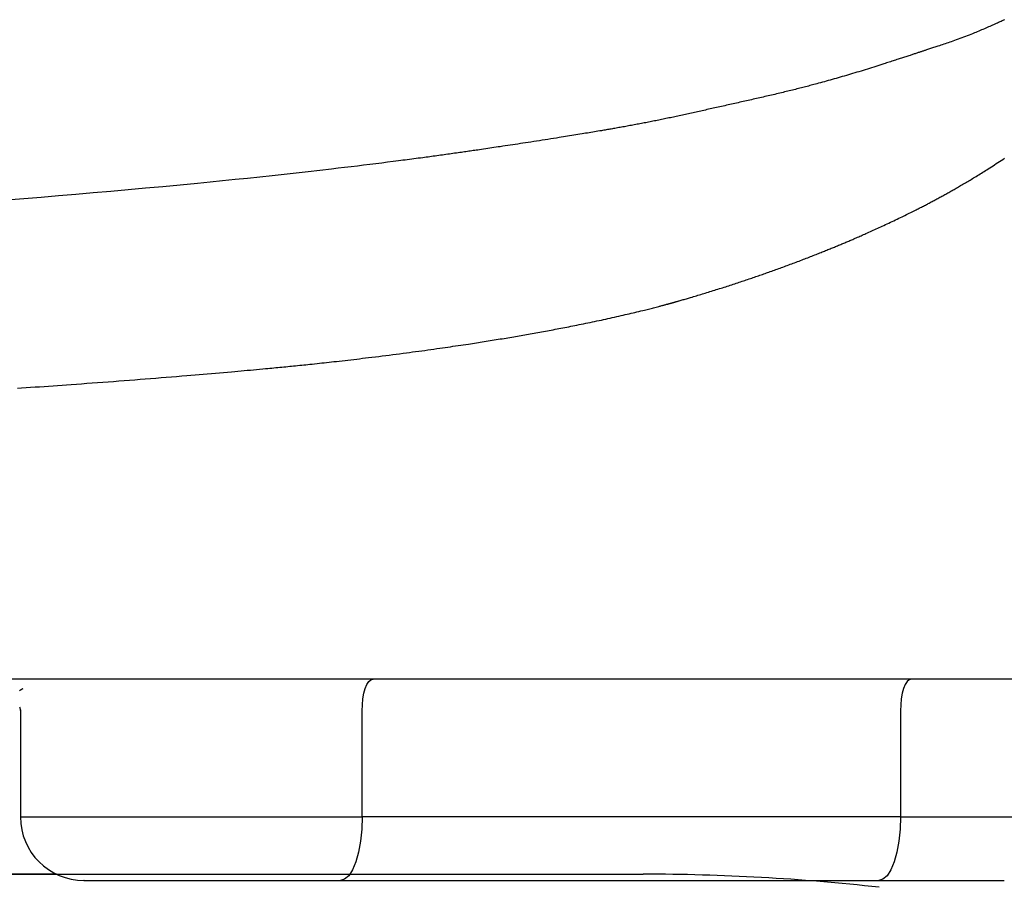
# Model space of a CAD drawing. Extents: x 0 to 2000, y 115 to 2915.
# Drawn here: x 1732 to 1779, y 912 to 953 of the extents above; entities that cross this region are included whole.
import ezdxf

# ---------------------------------------------------------------- set-up
doc = ezdxf.new("R2010")
doc.units = 0
doc.header["$MEASUREMENT"] = 0
doc.layers.add('便器', color=7, linetype='CONTINUOUS')
doc.layers.add('便座', color=7, linetype='CONTINUOUS')

msp = doc.modelspace()

# ---------------------------------------------------------------- linework, layer by layer
at = {"layer": '便器', "color": 7, "linetype": 'CONTINUOUS'}
msp.add_line((1446.500001, 912.999852), (1761.500001, 912.999852), dxfattribs=at)
msp.add_arc((1761.500001, 812.999852), 100, 83.62063, 90, dxfattribs=at)
at = {"layer": '便座', "color": 6, "linetype": 'CONTINUOUS'}
for p, q in [((1797.102909, 922.201587), (1410.897343, 922.201587)), ((1732.144231, 920.752818), (1732.144231, 915.701818)), ((1748.248473, 915.701818), (1748.248473, 920.70031)), ((1773.620174, 920.700252), (1773.620174, 915.701818)), ((1732.144231, 915.701818), (1748.248473, 915.701818)), ((1773.620174, 915.701818), (1748.248473, 915.701818)), ((1773.620174, 915.701818), (1781.515932, 915.701818)), ((1733.840628, 912.999852), (1474.159385, 912.999852)), ((1747.222413, 912.701818), (1772.594113, 912.701818))]:
    msp.add_line(p, q, dxfattribs=at)
at = {"layer": '便座', "color": 6, "linetype": 'CONTINUOUS', "flags": 128}
for points in [[(1778.530518, 953.297712), (1778.477069, 953.273047), (1778.418747, 953.246195), (1778.360428, 953.219415), (1778.302112, 953.192714), (1778.243802, 953.166097), (1778.185498, 953.139572), (1778.127203, 953.113145), (1778.068917, 953.086823), (1778.010642, 953.060611), (1777.95238, 953.034518), (1777.894132, 953.008548), (1777.835899, 952.982709), (1777.770793, 952.953976), (1777.705626, 952.925392), (1777.640318, 952.896936), (1777.574787, 952.868586), (1777.508951, 952.84032), (1777.442729, 952.812115), (1777.376039, 952.783949), (1777.3088, 952.755802), (1777.240931, 952.72765), (1777.17235, 952.699471), (1777.102975, 952.671245), (1777.02004, 952.637864), (1776.936051, 952.604446), (1776.851175, 952.571051), (1776.765575, 952.537738), (1776.679417, 952.504569), (1776.592866, 952.471604), (1776.506087, 952.438903), (1776.419244, 952.406526), (1776.332503, 952.374534), (1776.246028, 952.342987), (1776.159984, 952.311946), (1776.087768, 952.286164), (1776.015964, 952.260766), (1775.94456, 952.235734), (1775.873541, 952.211048), (1775.802897, 952.186691), (1775.732613, 952.162642), (1775.662677, 952.138882), (1775.593076, 952.115394), (1775.523797, 952.092158), (1775.454827, 952.069154), (1775.386154, 952.046365), (1775.335378, 952.029581), (1775.284811, 952.012916), (1775.234505, 951.996379), (1775.184514, 951.979982), (1775.134889, 951.963735), (1775.085683, 951.947649), (1775.036949, 951.931734), (1774.98874, 951.916003), (1774.941108, 951.900464), (1774.894105, 951.885128), (1774.847785, 951.870008), (1774.815332, 951.859405), (1774.783186, 951.848896), (1774.751284, 951.83846), (1774.719564, 951.828076), (1774.687963, 951.817724), (1774.656417, 951.807385), (1774.624864, 951.797036), (1774.59324, 951.786659), (1774.561484, 951.776233), (1774.529531, 951.765737), (1774.497318, 951.755152), (1774.460352, 951.742999), (1774.422993, 951.730714), (1774.385265, 951.718305), (1774.347191, 951.705783), (1774.308795, 951.693157), (1774.270098, 951.680436), (1774.231126, 951.667629), (1774.191901, 951.654747), (1774.152446, 951.641798), (1774.112784, 951.628792), (1774.072939, 951.615738), (1774.022009, 951.599073), (1773.970875, 951.582362), (1773.919593, 951.565621), (1773.868219, 951.548866), (1773.816807, 951.532113), (1773.765414, 951.515378), (1773.714095, 951.498677), (1773.662905, 951.482026), (1773.6119, 951.465441), (1773.561136, 951.448938), (1773.510667, 951.432532), (1773.449666, 951.412704), (1773.389054, 951.393005), (1773.3287, 951.3734), (1773.268473, 951.353849), (1773.20824, 951.334315), (1773.147872, 951.314759), (1773.087235, 951.295144), (1773.0262, 951.275433), (1772.964634, 951.255586), (1772.902406, 951.235566), (1772.839384, 951.215336), (1772.746426, 951.18558), (1772.65176, 951.155381), (1772.555623, 951.124818), (1772.458254, 951.09397), (1772.359888, 951.062918), (1772.260762, 951.031741), (1772.161115, 951.000519), (1772.061182, 950.969331), (1771.961201, 950.938257), (1771.861409, 950.907377), (1771.762043, 950.87677), (1771.661898, 950.846074), (1771.562345, 950.815718), (1771.463295, 950.785679), (1771.364658, 950.755931), (1771.266345, 950.726454), (1771.168267, 950.697222), (1771.070333, 950.668212), (1770.972454, 950.639402), (1770.874541, 950.610767), (1770.776504, 950.582284), (1770.678254, 950.55393), (1770.585708, 950.527397), (1770.493039, 950.500992), (1770.400395, 950.474753), (1770.307919, 950.448715), (1770.215759, 950.422914), (1770.124058, 950.397387), (1770.032964, 950.372168), (1769.942621, 950.347296), (1769.853175, 950.322805), (1769.764771, 950.298731), (1769.677556, 950.275112), (1769.610203, 950.256961), (1769.543537, 950.239077), (1769.477429, 950.221424), (1769.41175, 950.203969), (1769.346371, 950.186678), (1769.281163, 950.169516), (1769.215997, 950.15245), (1769.150742, 950.135446), (1769.085271, 950.11847), (1769.019454, 950.101487), (1768.953162, 950.084464), (1768.883519, 950.066666), (1768.813272, 950.048802), (1768.74247, 950.030884), (1768.671166, 950.012927), (1768.599408, 949.994943), (1768.527249, 949.976948), (1768.454738, 949.958955), (1768.381927, 949.940977), (1768.308865, 949.923028), (1768.235605, 949.905122), (1768.162195, 949.887272), (1768.0852, 949.868651), (1768.008109, 949.850105), (1767.930933, 949.831633), (1767.853682, 949.813233), (1767.776367, 949.794903), (1767.699001, 949.776643), (1767.621593, 949.758449), (1767.544155, 949.740321), (1767.466698, 949.722257), (1767.389233, 949.704255), (1767.311771, 949.686313), (1767.23295, 949.668114), (1767.154142, 949.649973), (1767.075343, 949.631887), (1766.996552, 949.613852), (1766.917766, 949.595865), (1766.838983, 949.577923), (1766.760201, 949.560024), (1766.681416, 949.542162), (1766.602627, 949.524337), (1766.523831, 949.506544), (1766.445025, 949.48878), (1766.366119, 949.471022), (1766.2872, 949.453287), (1766.208267, 949.435574), (1766.129321, 949.417879), (1766.050359, 949.400199), (1765.971382, 949.382533), (1765.892389, 949.364878), (1765.813378, 949.34723), (1765.734349, 949.329588), (1765.655301, 949.31195), (1765.576233, 949.294311), (1765.498517, 949.276977), (1765.420794, 949.259641), (1765.343075, 949.242306), (1765.265373, 949.224972), (1765.1877, 949.207641), (1765.110068, 949.190313), (1765.032489, 949.17299), (1764.954976, 949.155673), (1764.87754, 949.138362), (1764.800194, 949.121061), (1764.722951, 949.103768), (1764.64924, 949.087253), (1764.575618, 949.070749), (1764.502071, 949.054258), (1764.428583, 949.037781), (1764.355139, 949.02132), (1764.281724, 949.004876), (1764.208324, 948.98845), (1764.134923, 948.972045), (1764.061506, 948.955662), (1763.988058, 948.939302), (1763.914565, 948.922967), (1763.842989, 948.907096), (1763.771362, 948.891253), (1763.699691, 948.875441), (1763.627982, 948.859663), (1763.556243, 948.843922), (1763.484478, 948.828222), (1763.412696, 948.812565), (1763.340903, 948.796954), (1763.269105, 948.781393), (1763.197309, 948.765884), (1763.125522, 948.75043), (1763.055995, 948.735516), (1762.98648, 948.720657), (1762.916975, 948.705855), (1762.847478, 948.69111), (1762.777987, 948.676422), (1762.708498, 948.661793), (1762.639011, 948.647224), (1762.569523, 948.632714), (1762.500031, 948.618266), (1762.430533, 948.603879), (1762.361028, 948.589554), (1762.29317, 948.575631), (1762.225297, 948.561769), (1762.157406, 948.547968), (1762.089492, 948.534227), (1762.02155, 948.520548), (1761.953575, 948.506931), (1761.885564, 948.493375), (1761.817511, 948.479883), (1761.749413, 948.466453), (1761.681264, 948.453086), (1761.61306, 948.439782), (1761.545804, 948.426737), (1761.478493, 948.413753), (1761.411129, 948.40083), (1761.343716, 948.387968), (1761.276255, 948.375166), (1761.20875, 948.362424), (1761.141203, 948.349741), (1761.073616, 948.337116), (1761.005992, 948.32455), (1760.938335, 948.312042), (1760.870645, 948.299592), (1760.804767, 948.287534), (1760.738931, 948.275541), (1760.673207, 948.263622), (1760.607663, 948.251789), (1760.54237, 948.240052), (1760.477396, 948.22842), (1760.412811, 948.216905), (1760.348685, 948.205517), (1760.285087, 948.194267), (1760.222086, 948.183165), (1760.159752, 948.17222), (1760.101085, 948.161957), (1760.042962, 948.151824), (1759.98526, 948.141799), (1759.927857, 948.13186), (1759.87063, 948.121984), (1759.813456, 948.11215), (1759.756213, 948.102335), (1759.698778, 948.092517), (1759.641028, 948.082673), (1759.582841, 948.072781), (1759.524094, 948.062819), (1759.4445, 948.049359), (1759.363835, 948.035759), (1759.282247, 948.022044), (1759.199886, 948.008239), (1759.116902, 947.99437), (1759.033444, 947.980463), (1758.949662, 947.966542), (1758.865705, 947.952632), (1758.781723, 947.93876), (1758.697866, 947.924951), (1758.614282, 947.911229), (1758.516217, 947.895185), (1758.418583, 947.87927), (1758.321222, 947.863456), (1758.223976, 947.847714), (1758.126688, 947.832016), (1758.0292, 947.816335), (1757.931354, 947.80064), (1757.832992, 947.784905), (1757.733956, 947.769101), (1757.634089, 947.7532), (1757.533233, 947.737172), (1757.403992, 947.716676), (1757.273174, 947.695976), (1757.141036, 947.675115), (1757.00784, 947.654134), (1756.873844, 947.633077), (1756.739309, 947.611987), (1756.604494, 947.590905), (1756.469658, 947.569874), (1756.335062, 947.548938), (1756.200964, 947.528138), (1756.067625, 947.507518), (1755.945986, 947.488763), (1755.82513, 947.470183), (1755.704984, 947.451768), (1755.585471, 947.433504), (1755.466518, 947.415382), (1755.348049, 947.397389), (1755.229988, 947.379513), (1755.112262, 947.361744), (1754.994795, 947.344069), (1754.877511, 947.326477), (1754.760336, 947.308956), (1754.660792, 947.294114), (1754.561395, 947.279331), (1754.462267, 947.264624), (1754.363532, 947.250009), (1754.265312, 947.235501), (1754.167729, 947.221117), (1754.070907, 947.206874), (1753.974967, 947.192786), (1753.880033, 947.178872), (1753.786227, 947.165145), (1753.693672, 947.151624), (1753.623034, 947.141318), (1753.553072, 947.131125), (1753.483641, 947.121022), (1753.414596, 947.110991), (1753.345792, 947.101011), (1753.277084, 947.09106), (1753.208328, 947.08112), (1753.139378, 947.071169), (1753.07009, 947.061188), (1753.00032, 947.051156), (1752.929921, 947.041053), (1752.850523, 947.029681), (1752.770312, 947.018217), (1752.68944, 947.006684), (1752.608056, 946.995105), (1752.526309, 946.9835), (1752.44435, 946.971894), (1752.362329, 946.960309), (1752.280394, 946.948766), (1752.198697, 946.937288), (1752.117386, 946.925898), (1752.036612, 946.914618), (1751.947864, 946.902267), (1751.859991, 946.890081), (1751.773026, 946.878065), (1751.687001, 946.866221), (1751.601948, 946.854554), (1751.5179, 946.843066), (1751.434889, 946.83176), (1751.352947, 946.82064), (1751.272106, 946.80971), (1751.192398, 946.798972), (1751.113856, 946.788431), (1751.004424, 946.773809), (1750.897049, 946.759538), (1750.791375, 946.745568), (1750.687048, 946.731847), (1750.583715, 946.718326), (1750.48102, 946.704953), (1750.378609, 946.69168), (1750.276127, 946.678454), (1750.173221, 946.665227), (1750.069536, 946.651947), (1749.964717, 946.638563), (1749.708312, 946.605978), (1749.444006, 946.572608), (1749.172404, 946.538544), (1748.894109, 946.503879), (1748.609727, 946.468703), (1748.319863, 946.43311), (1748.025121, 946.397191), (1747.726106, 946.361037), (1747.423423, 946.324741), (1747.117677, 946.288394), (1746.809472, 946.252089), (1746.258917, 946.188091), (1745.702795, 946.124532), (1745.141357, 946.061435), (1744.574851, 945.998822), (1744.003526, 945.936714), (1743.427632, 945.875134), (1742.847418, 945.814104), (1742.263133, 945.753645), (1741.675025, 945.69378), (1741.083346, 945.63453), (1740.488342, 945.575918), (1739.677315, 945.497549), (1738.861719, 945.420419), (1738.042629, 945.344555), (1737.22112, 945.269985), (1736.398268, 945.196736), (1735.575148, 945.124836), (1734.752837, 945.054312), (1733.932409, 944.985191), (1733.114939, 944.917502), (1732.301504, 944.851272), (1731.493179, 944.786528)], [(1732.00272, 935.919551), (1732.201913, 935.933006), (1732.412613, 935.947297), (1732.623272, 935.961648), (1732.834023, 935.976071), (1733.044994, 935.990578), (1733.256316, 936.005181), (1733.46812, 936.019892), (1733.680536, 936.034722), (1733.893694, 936.049683), (1734.107724, 936.064788), (1734.322757, 936.080048), (1734.538922, 936.095475), (1734.783251, 936.113018), (1735.029051, 936.13078), (1735.276201, 936.148754), (1735.524577, 936.166933), (1735.774059, 936.18531), (1736.024522, 936.203878), (1736.275845, 936.222629), (1736.527904, 936.241557), (1736.780579, 936.260656), (1737.033745, 936.279916), (1737.287281, 936.299333), (1737.534893, 936.318421), (1737.78258, 936.337641), (1738.03018, 936.356982), (1738.277532, 936.376434), (1738.524474, 936.395988), (1738.770846, 936.415632), (1739.016486, 936.435358), (1739.261234, 936.455154), (1739.504928, 936.475012), (1739.747407, 936.49492), (1739.98851, 936.514869), (1740.182608, 936.531043), (1740.375815, 936.547248), (1740.568247, 936.563494), (1740.760019, 936.57979), (1740.951248, 936.596147), (1741.14205, 936.612574), (1741.33254, 936.629083), (1741.522835, 936.645683), (1741.71305, 936.662385), (1741.903302, 936.679198), (1742.093707, 936.696133), (1742.242974, 936.709484), (1742.392208, 936.722898), (1742.541208, 936.736355), (1742.689777, 936.749837), (1742.837713, 936.763324), (1742.98482, 936.776798), (1743.130896, 936.79024), (1743.275745, 936.803631), (1743.419166, 936.816953), (1743.56096, 936.830186), (1743.700929, 936.843313), (1743.79758, 936.852414), (1743.893386, 936.861468), (1743.988494, 936.870487), (1744.083047, 936.879486), (1744.177191, 936.888478), (1744.271071, 936.897477), (1744.364831, 936.906496), (1744.458616, 936.91555), (1744.55257, 936.924651), (1744.64684, 936.933814), (1744.741568, 936.943052), (1744.834202, 936.952115), (1744.927385, 936.961265), (1745.021093, 936.970505), (1745.115305, 936.979838), (1745.209997, 936.989267), (1745.305147, 936.998795), (1745.400733, 937.008425), (1745.496732, 937.01816), (1745.593122, 937.028003), (1745.689879, 937.037958), (1745.786982, 937.048026), (1745.898696, 937.059711), (1746.010814, 937.071544), (1746.123315, 937.08352), (1746.23618, 937.095634), (1746.349389, 937.107879), (1746.462921, 937.12025), (1746.576757, 937.132742), (1746.690875, 937.145349), (1746.805256, 937.158066), (1746.91988, 937.170886), (1747.034726, 937.183805), (1747.170254, 937.199141), (1747.30611, 937.214614), (1747.44234, 937.230231), (1747.578992, 937.246001), (1747.716111, 937.26193), (1747.853746, 937.278027), (1747.991944, 937.2943), (1748.13075, 937.310756), (1748.270213, 937.327403), (1748.410378, 937.344249), (1748.551294, 937.361302), (1748.712155, 937.380911), (1748.873859, 937.400775), (1749.036222, 937.420872), (1749.199059, 937.44118), (1749.362188, 937.461678), (1749.525423, 937.482345), (1749.688581, 937.503157), (1749.851478, 937.524094), (1750.01393, 937.545135), (1750.175752, 937.566257), (1750.336762, 937.587439), (1750.482269, 937.606727), (1750.627036, 937.626059), (1750.771149, 937.645445), (1750.914691, 937.664896), (1751.057747, 937.684423), (1751.2004, 937.704039), (1751.342736, 937.723753), (1751.484838, 937.743578), (1751.626791, 937.763525), (1751.768679, 937.783605), (1751.910587, 937.803829), (1752.034529, 937.821607), (1752.158448, 937.839489), (1752.282242, 937.857458), (1752.405809, 937.875498), (1752.529047, 937.893594), (1752.651854, 937.91173), (1752.774129, 937.929891), (1752.895768, 937.948061), (1753.016671, 937.966224), (1753.136735, 937.984365), (1753.255858, 938.002467), (1753.350605, 938.016941), (1753.4448, 938.0314), (1753.538565, 938.045862), (1753.632017, 938.060347), (1753.725277, 938.074875), (1753.818462, 938.089464), (1753.911693, 938.104133), (1754.005088, 938.118902), (1754.098767, 938.13379), (1754.192849, 938.148816), (1754.287452, 938.163999), (1754.379021, 938.178764), (1754.471099, 938.193679), (1754.563599, 938.208732), (1754.656437, 938.223908), (1754.749528, 938.239195), (1754.842788, 938.25458), (1754.93613, 938.27005), (1755.02947, 938.285591), (1755.122723, 938.30119), (1755.215804, 938.316835), (1755.308627, 938.332512), (1755.395617, 938.347274), (1755.482353, 938.362061), (1755.568884, 938.376881), (1755.655261, 938.391743), (1755.741532, 938.406654), (1755.827746, 938.421624), (1755.913953, 938.436659), (1756.000202, 938.451769), (1756.086542, 938.466961), (1756.173022, 938.482244), (1756.259691, 938.497626), (1756.349336, 938.513604), (1756.439192, 938.52969), (1756.529217, 938.545876), (1756.61937, 938.562157), (1756.709607, 938.578525), (1756.799886, 938.594975), (1756.890165, 938.6115), (1756.980402, 938.628093), (1757.070554, 938.644748), (1757.16058, 938.661459), (1757.250435, 938.678218), (1757.342591, 938.695492), (1757.434587, 938.712825), (1757.526486, 938.730232), (1757.618352, 938.747728), (1757.710248, 938.765326), (1757.802238, 938.783043), (1757.894385, 938.800892), (1757.986753, 938.818887), (1758.079405, 938.837045), (1758.172405, 938.855378), (1758.265816, 938.873902), (1758.368959, 938.894485), (1758.472617, 938.915305), (1758.576729, 938.936354), (1758.681238, 938.957621), (1758.786085, 938.979098), (1758.89121, 939.000773), (1758.996555, 939.022639), (1759.102062, 939.044683), (1759.207671, 939.066898), (1759.313323, 939.089274), (1759.41896, 939.1118), (1759.522346, 939.133997), (1759.625686, 939.156339), (1759.729004, 939.178831), (1759.832326, 939.201483), (1759.935674, 939.224303), (1760.039075, 939.247299), (1760.142553, 939.270479), (1760.246133, 939.293852), (1760.349838, 939.317424), (1760.453695, 939.341206), (1760.557728, 939.365204), (1760.649517, 939.386526), (1760.741386, 939.408005), (1760.833259, 939.429623), (1760.925059, 939.451363), (1761.016711, 939.473207), (1761.108139, 939.495138), (1761.199268, 939.517138), (1761.29002, 939.53919), (1761.380321, 939.561276), (1761.470094, 939.583378), (1761.559264, 939.605479), (1761.621164, 939.620909), (1761.682748, 939.636335), (1761.744032, 939.651758), (1761.80503, 939.667184), (1761.865759, 939.682615), (1761.926234, 939.698056), (1761.98647, 939.71351), (1762.046482, 939.72898), (1762.106287, 939.744472), (1762.1659, 939.759987), (1762.225336, 939.77553), (1762.260895, 939.784865), (1762.296327, 939.794192), (1762.331561, 939.803491), (1762.366528, 939.812744), (1762.401157, 939.821931), (1762.435378, 939.831032), (1762.469123, 939.840029), (1762.502321, 939.848901), (1762.534902, 939.85763), (1762.566796, 939.866196), (1762.597934, 939.87458), (1762.611048, 939.878117), (1762.624028, 939.881623), (1762.636894, 939.885101), (1762.649665, 939.888558), (1762.662358, 939.891998), (1762.674994, 939.895426), (1762.687591, 939.898848), (1762.700168, 939.902268), (1762.712744, 939.905692), (1762.725337, 939.909124), (1762.737967, 939.91257), (1762.743782, 939.914158), (1762.749608, 939.91575), (1762.755447, 939.917347), (1762.761299, 939.918947), (1762.767163, 939.920552), (1762.773041, 939.922161), (1762.778932, 939.923775), (1762.784836, 939.925393), (1762.790755, 939.927016), (1762.796688, 939.928644), (1762.802635, 939.930277), (1762.805482, 939.931058), (1762.808332, 939.931841), (1762.811186, 939.932626), (1762.814044, 939.933411), (1762.816905, 939.934197), (1762.819769, 939.934985), (1762.822637, 939.935774), (1762.825509, 939.936564), (1762.828385, 939.937355), (1762.831265, 939.938148), (1762.834148, 939.938942), (1762.835558, 939.93933), (1762.836968, 939.939719), (1762.83838, 939.940107), (1762.839792, 939.940497), (1762.841206, 939.940886), (1762.84262, 939.941276), (1762.844035, 939.941666), (1762.845451, 939.942056), (1762.846869, 939.942447), (1762.848287, 939.942838), (1762.849706, 939.943229), (1762.850408, 939.943423), (1762.85111, 939.943616), (1762.851812, 939.94381), (1762.852514, 939.944004), (1762.853216, 939.944197), (1762.853919, 939.944391), (1762.854622, 939.944585), (1762.855326, 939.944779), (1762.856029, 939.944973), (1762.856733, 939.945167), (1762.857437, 939.945362), (1762.857787, 939.945458), (1762.858137, 939.945555), (1762.858487, 939.945652), (1762.858837, 939.945748), (1762.859188, 939.945845), (1762.859538, 939.945942), (1762.859888, 939.946038), (1762.860239, 939.946135), (1762.860589, 939.946232), (1762.86094, 939.946329), (1762.86129, 939.946425), (1762.861465, 939.946474), (1762.86164, 939.946522), (1762.861815, 939.94657), (1762.86199, 939.946618), (1762.862165, 939.946667), (1762.862339, 939.946715), (1762.862514, 939.946763), (1762.862689, 939.946811), (1762.862864, 939.94686), (1762.863039, 939.946908), (1762.863214, 939.946956), (1762.863301, 939.946981), (1762.863389, 939.947005), (1762.863476, 939.947029), (1762.863563, 939.947053), (1762.863651, 939.947077), (1762.863738, 939.947101), (1762.863826, 939.947125), (1762.863913, 939.947149), (1762.864, 939.947174), (1762.864088, 939.947198), (1762.864175, 939.947222), (1762.864219, 939.947234), (1762.864263, 939.947246), (1762.864306, 939.947258), (1762.86435, 939.94727), (1762.864394, 939.947282), (1762.864437, 939.947294), (1762.864481, 939.947306), (1762.864525, 939.947318), (1762.864568, 939.94733), (1762.864612, 939.947342), (1762.864656, 939.947354), (1762.864677, 939.94736), (1762.864699, 939.947366), (1762.864721, 939.947373), (1762.864743, 939.947379), (1762.864765, 939.947385), (1762.864787, 939.947391), (1762.864808, 939.947397), (1762.86483, 939.947403), (1762.864852, 939.947409), (1762.864874, 939.947415), (1762.864896, 939.947421), (1762.864907, 939.947424), (1762.864918, 939.947427), (1762.864928, 939.94743), (1762.864939, 939.947433), (1762.86495, 939.947436), (1762.864961, 939.947439), (1762.864972, 939.947442), (1762.864983, 939.947445), (1762.864994, 939.947448), (1762.865005, 939.947451), (1762.865016, 939.947454), (1762.865021, 939.947455), (1762.865027, 939.947457), (1762.865032, 939.947458), (1762.865038, 939.94746), (1762.865043, 939.947461), (1762.865049, 939.947463), (1762.865054, 939.947464), (1762.865059, 939.947466), (1762.865065, 939.947467), (1762.86507, 939.947469), (1762.865076, 939.94747), (1762.865079, 939.947471), (1762.865081, 939.947472), (1762.865084, 939.947473), (1762.865087, 939.947473), (1762.865089, 939.947474), (1762.865092, 939.947475), (1762.865095, 939.947476), (1762.865098, 939.947476), (1762.8651, 939.947477), (1762.865103, 939.947478), (1762.865106, 939.947479), (1762.865107, 939.947479), (1762.865109, 939.94748), (1762.86511, 939.94748), (1762.865111, 939.94748), (1762.865113, 939.947481), (1762.865114, 939.947481), (1762.865115, 939.947481), (1762.865117, 939.947482), (1762.865118, 939.947482), (1762.865119, 939.947483), (1762.865121, 939.947483), (1762.865121, 939.947483), (1762.865122, 939.947483), (1762.865123, 939.947483), (1762.865123, 939.947484), (1762.865124, 939.947484), (1762.865125, 939.947484), (1762.865125, 939.947484), (1762.865126, 939.947484), (1762.865126, 939.947484), (1762.865126, 939.947484), (1762.865127, 939.947484), (1762.865127, 939.947485), (1762.865127, 939.947485), (1762.865127, 939.947485), (1762.865127, 939.947485), (1762.865127, 939.947485), (1762.865127, 939.947485), (1762.865127, 939.947485), (1762.865127, 939.947485), (1762.865127, 939.947485), (1762.865127, 939.947485), (1762.865127, 939.947485), (1762.865136, 939.947487), (1762.865158, 939.947493), (1762.865192, 939.947503), (1762.865238, 939.947515), (1762.865294, 939.947531), (1762.865358, 939.947548), (1762.86543, 939.947568), (1762.865509, 939.94759), (1762.865592, 939.947613), (1762.86568, 939.947638), (1762.865771, 939.947663), (1762.866667, 939.947911), (1762.867693, 939.948195), (1762.868837, 939.948513), (1762.870086, 939.94886), (1762.871428, 939.949233), (1762.87285, 939.949629), (1762.87434, 939.950043), (1762.875885, 939.950474), (1762.877473, 939.950916), (1762.879092, 939.951367), (1762.880729, 939.951824), (1762.886476, 939.953426), (1762.892292, 939.95505), (1762.89818, 939.956694), (1762.90414, 939.95836), (1762.910174, 939.960048), (1762.916283, 939.961757), (1762.922467, 939.963489), (1762.928729, 939.965244), (1762.935069, 939.967021), (1762.941489, 939.968822), (1762.947989, 939.970647), (1762.967534, 939.976137), (1762.987739, 939.981822), (1763.008557, 939.987686), (1763.02994, 939.993718), (1763.051843, 939.999904), (1763.074217, 940.006233), (1763.097015, 940.01269), (1763.120191, 940.019263), (1763.143697, 940.025939), (1763.167486, 940.032705), (1763.191511, 940.039548), (1763.238308, 940.052907), (1763.285745, 940.066489), (1763.333764, 940.080278), (1763.382307, 940.094257), (1763.431314, 940.108412), (1763.480727, 940.122726), (1763.530487, 940.137184), (1763.580536, 940.151769), (1763.630813, 940.166466), (1763.681261, 940.181259), (1763.731822, 940.196133), (1763.800784, 940.216498), (1763.869824, 940.236976), (1763.938921, 940.257559), (1764.008053, 940.27824), (1764.077199, 940.299011), (1764.146339, 940.319866), (1764.21545, 940.340797), (1764.284514, 940.361797), (1764.353507, 940.382858), (1764.42241, 940.403975), (1764.4912, 940.425138), (1764.56663, 940.448437), (1764.641893, 940.47178), (1764.716985, 940.495165), (1764.7919, 940.518586), (1764.866633, 940.542042), (1764.941177, 940.565528), (1765.015529, 940.58904), (1765.089681, 940.612574), (1765.163629, 940.636128), (1765.237366, 940.659698), (1765.310889, 940.683279), (1765.382399, 940.706292), (1765.453706, 940.729315), (1765.524819, 940.752352), (1765.595746, 940.775404), (1765.666494, 940.798475), (1765.737071, 940.821568), (1765.807485, 940.844686), (1765.877745, 940.86783), (1765.947858, 940.891004), (1766.017832, 940.914211), (1766.087675, 940.937453), (1766.153658, 940.959484), (1766.219524, 940.981545), (1766.285269, 941.003636), (1766.350886, 941.025752), (1766.416369, 941.047892), (1766.481713, 941.070052), (1766.546912, 941.09223), (1766.611959, 941.114424), (1766.67685, 941.136629), (1766.741577, 941.158845), (1766.806136, 941.181068), (1766.867982, 941.202418), (1766.9297, 941.223784), (1766.99132, 941.245177), (1767.052875, 941.266608), (1767.114397, 941.288089), (1767.175918, 941.309632), (1767.237469, 941.331247), (1767.299083, 941.352947), (1767.360791, 941.374742), (1767.422625, 941.396645), (1767.484618, 941.418667), (1767.550219, 941.442038), (1767.61602, 941.46555), (1767.682009, 941.489202), (1767.748175, 941.51299), (1767.814506, 941.536911), (1767.880991, 941.560962), (1767.947617, 941.585141), (1768.014373, 941.609443), (1768.081248, 941.633867), (1768.148229, 941.658408), (1768.215306, 941.683065), (1768.284627, 941.708633), (1768.354031, 941.734319), (1768.423508, 941.76012), (1768.493054, 941.786035), (1768.56266, 941.812062), (1768.632319, 941.838199), (1768.702025, 941.864443), (1768.77177, 941.890794), (1768.841548, 941.917248), (1768.91135, 941.943805), (1768.981171, 941.970461), (1769.048011, 941.996067), (1769.114825, 942.021748), (1769.181578, 942.04749), (1769.248235, 942.073277), (1769.314761, 942.099096), (1769.381119, 942.124931), (1769.447274, 942.150767), (1769.513191, 942.176591), (1769.578835, 942.202386), (1769.644169, 942.22814), (1769.709158, 942.253836), (1769.764901, 942.275939), (1769.820384, 942.297998), (1769.875633, 942.320022), (1769.93067, 942.342019), (1769.98552, 942.364), (1770.040206, 942.385972), (1770.094753, 942.407945), (1770.149183, 942.429928), (1770.203521, 942.451931), (1770.25779, 942.473961), (1770.312015, 942.496029), (1770.361546, 942.516235), (1770.411044, 942.536473), (1770.460495, 942.556739), (1770.509882, 942.577025), (1770.559192, 942.597327), (1770.608408, 942.617639), (1770.657515, 942.637954), (1770.706499, 942.658267), (1770.755344, 942.678572), (1770.804035, 942.698863), (1770.852557, 942.719134), (1770.899956, 942.738986), (1770.947209, 942.758826), (1770.994348, 942.778669), (1771.041404, 942.798527), (1771.08841, 942.818413), (1771.135396, 942.838341), (1771.182395, 942.858323), (1771.229437, 942.878374), (1771.276554, 942.898507), (1771.323779, 942.918734), (1771.371142, 942.939068), (1771.42684, 942.963044), (1771.482765, 942.987183), (1771.538908, 943.011485), (1771.595261, 943.035947), (1771.651818, 943.060567), (1771.70857, 943.085343), (1771.765509, 943.110272), (1771.822629, 943.135354), (1771.879921, 943.160585), (1771.937379, 943.185964), (1771.994993, 943.211488), (1772.063816, 943.242079), (1772.132852, 943.272876), (1772.202101, 943.303882), (1772.271563, 943.335101), (1772.341239, 943.366534), (1772.41113, 943.398186), (1772.481234, 943.430059), (1772.551554, 943.462155), (1772.622089, 943.494478), (1772.69284, 943.527031), (1772.763806, 943.559816), (1772.841682, 943.595948), (1772.919768, 943.632339), (1772.998018, 943.668968), (1773.076383, 943.705814), (1773.154817, 943.742853), (1773.233271, 943.780065), (1773.311697, 943.817428), (1773.390049, 943.854919), (1773.468277, 943.892517), (1773.546335, 943.930199), (1773.624174, 943.967945), (1773.693605, 944.001757), (1773.762767, 944.035573), (1773.831604, 944.069364), (1773.90006, 944.103099), (1773.968079, 944.13675), (1774.035604, 944.170287), (1774.10258, 944.203681), (1774.16895, 944.236903), (1774.234659, 944.269923), (1774.299651, 944.302712), (1774.363869, 944.33524), (1774.412612, 944.360019), (1774.460928, 944.384658), (1774.50888, 944.409188), (1774.556529, 944.43364), (1774.603937, 944.458044), (1774.651166, 944.482433), (1774.698279, 944.506836), (1774.745338, 944.531285), (1774.792403, 944.555811), (1774.839538, 944.580444), (1774.886805, 944.605215), (1774.931487, 944.628695), (1774.976327, 944.652318), (1775.021307, 944.676077), (1775.066414, 944.699966), (1775.111632, 944.723978), (1775.156947, 944.748107), (1775.202343, 944.772344), (1775.247805, 944.796684), (1775.293318, 944.821119), (1775.338867, 944.845643), (1775.384437, 944.870249), (1775.431152, 944.895549), (1775.477872, 944.920928), (1775.524597, 944.946387), (1775.571325, 944.971927), (1775.618055, 944.997549), (1775.664786, 945.023254), (1775.711517, 945.049041), (1775.758247, 945.074913), (1775.804975, 945.100868), (1775.8517, 945.126909), (1775.898421, 945.153036), (1775.949057, 945.181452), (1775.999685, 945.209967), (1776.0503, 945.238578), (1776.100899, 945.267281), (1776.15148, 945.296074), (1776.202038, 945.324954), (1776.252571, 945.353917), (1776.303076, 945.382961), (1776.353549, 945.412083), (1776.403986, 945.44128), (1776.454386, 945.470548), (1776.510399, 945.503186), (1776.566353, 945.535906), (1776.622243, 945.568705), (1776.67806, 945.601581), (1776.733798, 945.63453), (1776.789451, 945.66755), (1776.84501, 945.700638), (1776.90047, 945.73379), (1776.955823, 945.767004), (1777.011063, 945.800278), (1777.066182, 945.833607), (1777.128688, 945.871561), (1777.191067, 945.90961), (1777.253357, 945.947779), (1777.315596, 945.986093), (1777.377821, 946.024579), (1777.440072, 946.063261), (1777.502385, 946.102167), (1777.564799, 946.14132), (1777.627352, 946.180748), (1777.69008, 946.220475), (1777.753023, 946.260528), (1777.828952, 946.309097), (1777.905181, 946.358133), (1777.981644, 946.407599), (1778.058278, 946.457456), (1778.135018, 946.507666), (1778.2118, 946.55819), (1778.28856, 946.608989), (1778.365232, 946.660025), (1778.441754, 946.711261), (1778.518059, 946.762656)], [(1748.248473, 920.70031), (1748.258331, 920.992944), (1748.287526, 921.274333), (1748.334935, 921.533662), (1748.398737, 921.760967), (1748.47648, 921.947511), (1748.565176, 922.086127), (1748.661416, 922.171486), (1748.761503, 922.20031)], [(1774.133204, 922.200252), (1774.033117, 922.171428), (1773.936876, 922.086069), (1773.848181, 921.947453), (1773.770438, 921.760909), (1773.706636, 921.533605), (1773.659227, 921.274275), (1773.630032, 920.992886), (1773.620174, 920.700252)], [(1732.262613, 921.742592), (1732.262022, 921.742293), (1732.260325, 921.741435), (1732.257634, 921.740074), (1732.254061, 921.738267), (1732.249719, 921.736072), (1732.24472, 921.733544), (1732.239177, 921.730741), (1732.233201, 921.727719), (1732.226906, 921.724536), (1732.220404, 921.721248), (1732.213807, 921.717913), (1732.19722, 921.709495), (1732.180847, 921.70101), (1732.164794, 921.692332), (1732.149163, 921.683337), (1732.134058, 921.6739), (1732.119582, 921.663896), (1732.105838, 921.6532)], [(1732.104084, 920.891887), (1732.11141, 920.857017), (1732.118268, 920.824369), (1732.124555, 920.794446), (1732.130163, 920.767749), (1732.134988, 920.744781), (1732.138925, 920.726043), (1732.141867, 920.712037), (1732.14371, 920.703266), (1732.144348, 920.70023)], [(1748.248473, 915.701818), (1748.228757, 915.116547), (1748.170369, 914.553768), (1748.075551, 914.035107), (1747.947947, 913.580497), (1747.792461, 913.207409), (1747.615069, 912.930179), (1747.422587, 912.759462), (1747.222413, 912.701818)], [(1773.620174, 915.701818), (1773.600458, 915.116547), (1773.542069, 914.553768), (1773.447251, 914.035107), (1773.319648, 913.580497), (1773.164162, 913.207409), (1772.98677, 912.930179), (1772.794288, 912.759462), (1772.594113, 912.701818)], [(1735.147732, 912.701818), (1735.147621, 912.701818), (1735.147305, 912.701818), (1735.146812, 912.701818), (1735.146168, 912.701818), (1735.1454, 912.701818), (1735.144535, 912.701818), (1735.1436, 912.701818), (1735.142621, 912.701818), (1735.141626, 912.701818), (1735.140642, 912.701818), (1735.139695, 912.701818), (1735.133104, 912.701818), (1735.143431, 912.701818), (1735.169443, 912.701818), (1735.209908, 912.701818), (1735.263593, 912.701818), (1735.329266, 912.701818), (1735.405693, 912.701818), (1735.491642, 912.701818), (1735.58588, 912.701818), (1735.687175, 912.701818), (1735.794294, 912.701818), (1736.199595, 912.701818), (1736.651838, 912.701818), (1737.143033, 912.701818), (1737.66519, 912.701818), (1738.21032, 912.701818), (1738.770433, 912.701818), (1739.33754, 912.701818), (1739.90365, 912.701818), (1740.460774, 912.701818), (1741.000923, 912.701818), (1741.516106, 912.701818), (1741.832825, 912.701818), (1742.138384, 912.701818), (1742.435389, 912.701818), (1742.726444, 912.701818), (1743.014156, 912.701818), (1743.30113, 912.701818), (1743.58997, 912.701818), (1743.883282, 912.701818), (1744.183672, 912.701818), (1744.493743, 912.701818), (1744.816103, 912.701818), (1745.116138, 912.701818), (1745.421083, 912.701818), (1745.723883, 912.701818), (1746.017483, 912.701818), (1746.294826, 912.701818), (1746.548858, 912.701818), (1746.772523, 912.701818), (1746.958767, 912.701818), (1747.100533, 912.701818), (1747.190767, 912.701818), (1747.222413, 912.701818)], [(1772.594113, 912.701818), (1772.615762, 912.701818), (1772.677281, 912.701818), (1772.773528, 912.701818), (1772.89936, 912.701818), (1773.049634, 912.701818), (1773.219207, 912.701818), (1773.402939, 912.701818), (1773.595685, 912.701818), (1773.792304, 912.701818), (1773.987653, 912.701818), (1774.17659, 912.701818), (1774.332128, 912.701818), (1774.480377, 912.701818), (1774.622747, 912.701818), (1774.760646, 912.701818), (1774.895484, 912.701818), (1775.028669, 912.701818), (1775.16161, 912.701818), (1775.295717, 912.701818), (1775.432399, 912.701818), (1775.573064, 912.701818), (1775.719122, 912.701818), (1775.939682, 912.701818), (1776.170812, 912.701818), (1776.409074, 912.701818), (1776.651035, 912.701818), (1776.893256, 912.701818), (1777.132302, 912.701818), (1777.364738, 912.701818), (1777.587126, 912.701818), (1777.796032, 912.701818), (1777.988019, 912.701818), (1778.15965, 912.701818), (1778.203594, 912.701818), (1778.245506, 912.701818), (1778.285221, 912.701818), (1778.322573, 912.701818), (1778.357397, 912.701818), (1778.389528, 912.701818), (1778.4188, 912.701818), (1778.445049, 912.701818), (1778.468109, 912.701818), (1778.487814, 912.701818), (1778.504, 912.701818), (1778.505207, 912.701818), (1778.506372, 912.701818), (1778.50748, 912.701818), (1778.508515, 912.701818), (1778.509462, 912.701818), (1778.510305, 912.701818), (1778.511029, 912.701818), (1778.51162, 912.701818), (1778.51206, 912.701818), (1778.512336, 912.701818), (1778.512431, 912.701818)]]:
    msp.add_lwpolyline(points, dxfattribs=at)
at = {"layer": '便座', "color": 6, "linetype": 'CONTINUOUS'}
msp.add_arc((1735.144231, 915.701818), 3, 180, 270, dxfattribs=at)

doc.saveas('drawing.dxf')
